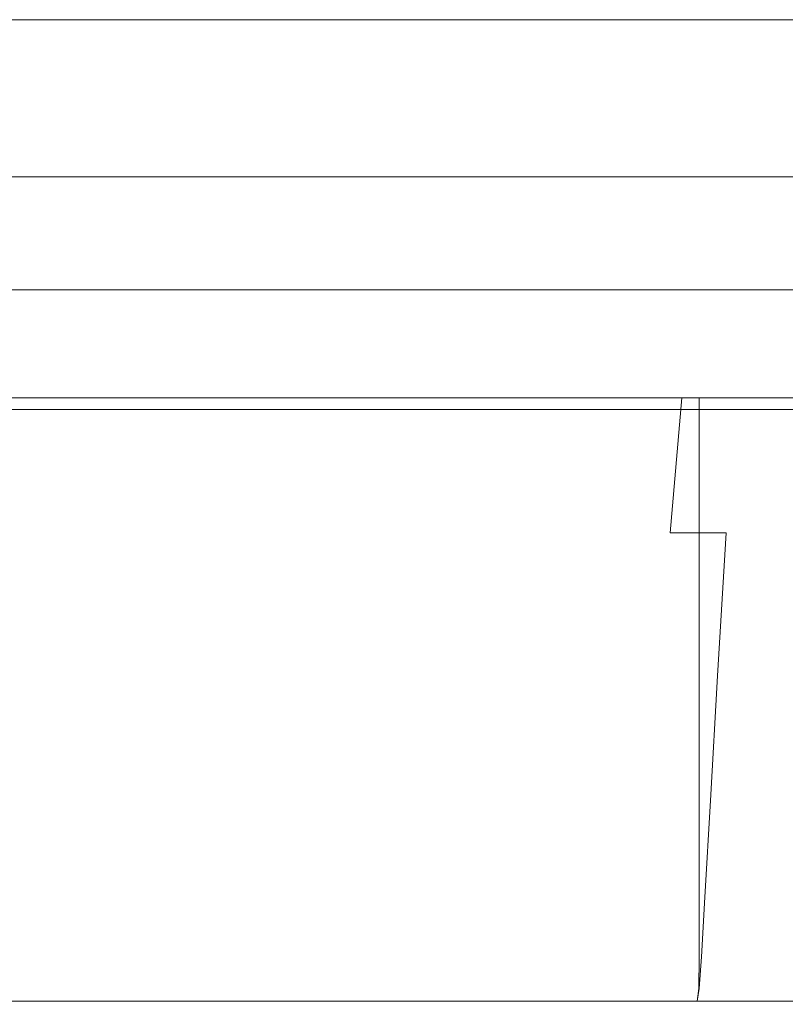
# Model space of a CAD drawing. Extents: x -55 to 55, y -76 to 0.
# Drawn here: x -8 to 18, y -33 to 0 of the extents above; entities that cross this region are included whole.
import ezdxf

# ---------------------------------------------------------------- set-up
doc = ezdxf.new("R2010")
doc.units = 0
doc.header["$LTSCALE"] = 500
doc.header["$MEASUREMENT"] = 0
doc.layers.add('CHROM_1', color=7, linetype='Continuous')
doc.layers.add('CHROM_2', color=7, linetype='Continuous')

msp = doc.modelspace()

# ---------------------------------------------------------------- linework, layer by layer
at = {"layer": 'CHROM_1', "lineweight": 0}
for points, invisible_edges in [([(0.143, -0.015, 0.071), (-54.857, -0.015, 0.071), (-54.387, -0.015, 7.25), (0.143, -0.015, 0.071)], 15), ([(0.143, -0.015, 0.071), (-54.387, -0.015, -7.108), (-54.857, -0.015, 0.071), (0.143, -0.015, 0.071)], 15), ([(0.143, -0.015, 0.071), (-52.983, -0.015, -14.164), (-54.387, -0.015, -7.108), (0.143, -0.015, 0.071)], 15), ([(0.143, -0.015, 0.071), (-54.387, -0.015, 7.25), (-52.983, -0.015, 14.306), (0.143, -0.015, 0.071)], 15), ([(0.143, -0.015, 0.071), (-50.67, -0.015, -20.976), (-52.983, -0.015, -14.164), (0.143, -0.015, 0.071)], 15), ([(0.143, -0.015, 0.071), (-52.983, -0.015, 14.306), (-50.67, -0.015, 21.119), (0.143, -0.015, 0.071)], 15), ([(0.143, -0.015, 0.071), (-47.488, -0.015, -27.429), (-50.67, -0.015, -20.976), (0.143, -0.015, 0.071)], 15), ([(0.143, -0.015, 0.071), (-50.67, -0.015, 21.119), (-47.488, -0.015, 27.571), (0.143, -0.015, 0.071)], 15), ([(0.143, -0.015, 0.071), (-43.491, -0.015, -33.411), (-47.488, -0.015, -27.429), (0.143, -0.015, 0.071)], 15), ([(0.143, -0.015, 0.071), (-47.488, -0.015, 27.571), (-43.491, -0.015, 33.553), (0.143, -0.015, 0.071)], 15), ([(0.143, -0.015, 0.071), (-38.748, -0.015, -38.82), (-43.491, -0.015, -33.411), (0.143, -0.015, 0.071)], 15), ([(0.143, -0.015, 0.071), (-43.491, -0.015, 33.553), (-38.748, -0.015, 38.962), (0.143, -0.015, 0.071)], 15), ([(0.143, -0.015, 0.071), (-33.339, -0.015, -43.563), (-38.748, -0.015, -38.82), (0.143, -0.015, 0.071)], 15), ([(0.143, -0.015, 0.071), (-38.748, -0.015, 38.962), (-33.339, -0.015, 43.706), (0.143, -0.015, 0.071)], 15), ([(0.143, -0.015, 0.071), (-33.339, -0.015, 43.706), (-27.357, -0.015, 47.703), (0.143, -0.015, 0.071)], 15), ([(0.143, -0.015, 0.071), (-27.357, -0.015, -47.56), (-33.339, -0.015, -43.563), (0.143, -0.015, 0.071)], 15), ([(0.143, -0.015, 0.071), (-27.357, -0.015, 47.703), (-20.905, -0.015, 50.885), (0.143, -0.015, 0.071)], 15), ([(0.143, -0.015, 0.071), (-20.905, -0.015, -50.742), (-27.357, -0.015, -47.56), (0.143, -0.015, 0.071)], 15), ([(0.143, -0.015, 0.071), (-20.905, -0.015, 50.885), (-14.092, -0.015, 53.197), (0.143, -0.015, 0.071)], 15), ([(0.143, -0.015, 0.071), (-14.092, -0.015, -53.055), (-20.905, -0.015, -50.742), (0.143, -0.015, 0.071)], 15), ([(-7.036, -5.35, -54.458), (-14.092, -5.35, -53.055), (-14.092, -0.015, -53.055), (-7.036, -0.015, -54.458)], 10), ([(-14.092, -5.35, 53.197), (-7.036, -5.35, 54.601), (-7.036, -0.015, 54.601), (-14.092, -0.015, 53.197)], 10), ([(0.143, -0.015, 0.071), (-14.092, -0.015, 53.197), (-7.036, -0.015, 54.601), (0.143, -0.015, 0.071)], 15), ([(0.143, -0.015, 0.071), (-7.036, -0.015, -54.458), (-14.092, -0.015, -53.055), (0.143, -0.015, 0.071)], 15), ([(0.143, -0.015, 55.071), (-7.036, -0.015, 54.601), (-7.036, -5.35, 54.601), (0.143, -5.35, 55.071)], 10), ([(0.143, -5.35, -54.929), (-7.036, -5.35, -54.458), (-7.036, -0.015, -54.458), (0.143, -0.015, -54.929)], 10), ([(0.143, -0.015, 0.071), (-7.036, -0.015, 54.601), (0.143, -0.015, 55.071), (0.143, -0.015, 0.071)], 15), ([(0.143, -0.015, 0.071), (0.143, -0.015, -54.929), (-7.036, -0.015, -54.458), (0.143, -0.015, 0.071)], 15), ([(7.322, -0.015, 54.601), (0.143, -0.015, 55.071), (0.143, -5.35, 55.071), (7.322, -5.35, 54.601)], 10), ([(7.322, -5.35, -54.458), (0.143, -5.35, -54.929), (0.143, -0.015, -54.929), (7.322, -0.015, -54.458)], 10), ([(0.143, -0.015, 0.071), (50.956, -0.015, 21.119), (53.269, -0.015, 14.306), (0.143, -0.015, 0.071)], 15), ([(0.143, -0.015, 0.071), (14.378, -0.015, -53.055), (7.322, -0.015, -54.458), (0.143, -0.015, 0.071)], 15), ([(0.143, -0.015, 0.071), (47.774, -0.015, 27.571), (50.956, -0.015, 21.119), (0.143, -0.015, 0.071)], 15), ([(0.143, -0.015, 0.071), (21.191, -0.015, -50.742), (14.378, -0.015, -53.055), (0.143, -0.015, 0.071)], 15), ([(0.143, -0.015, 0.071), (43.777, -0.015, 33.553), (47.774, -0.015, 27.571), (0.143, -0.015, 0.071)], 15), ([(0.143, -0.015, 0.071), (27.643, -0.015, -47.56), (21.191, -0.015, -50.742), (0.143, -0.015, 0.071)], 15), ([(0.143, -0.015, 0.071), (39.034, -0.015, 38.962), (43.777, -0.015, 33.553), (0.143, -0.015, 0.071)], 15), ([(0.143, -0.015, 0.071), (33.625, -0.015, -43.563), (27.643, -0.015, -47.56), (0.143, -0.015, 0.071)], 15), ([(0.143, -0.015, 0.071), (33.625, -0.015, 43.706), (39.034, -0.015, 38.962), (0.143, -0.015, 0.071)], 15), ([(0.143, -0.015, 0.071), (39.034, -0.015, -38.82), (33.625, -0.015, -43.563), (0.143, -0.015, 0.071)], 15), ([(0.143, -0.015, 0.071), (27.643, -0.015, 47.703), (33.625, -0.015, 43.706), (0.143, -0.015, 0.071)], 15), ([(0.143, -0.015, 0.071), (43.777, -0.015, -33.411), (39.034, -0.015, -38.82), (0.143, -0.015, 0.071)], 15), ([(0.143, -0.015, 0.071), (21.19, -0.015, 50.885), (27.643, -0.015, 47.703), (0.143, -0.015, 0.071)], 15), ([(0.143, -0.015, 0.071), (47.774, -0.015, -27.429), (43.777, -0.015, -33.411), (0.143, -0.015, 0.071)], 15), ([(0.143, -0.015, 0.071), (14.378, -0.015, 53.197), (21.19, -0.015, 50.885), (0.143, -0.015, 0.071)], 15), ([(0.143, -0.015, 0.071), (50.956, -0.015, -20.976), (47.774, -0.015, -27.429), (0.143, -0.015, 0.071)], 15), ([(0.143, -0.015, 0.071), (7.322, -0.015, 54.601), (14.378, -0.015, 53.197), (0.143, -0.015, 0.071)], 15), ([(0.143, -0.015, 0.071), (53.269, -0.015, -14.164), (50.956, -0.015, -20.976), (0.143, -0.015, 0.071)], 15), ([(0.143, -0.015, 0.071), (0.143, -0.015, 55.071), (7.322, -0.015, 54.601), (0.143, -0.015, 0.071)], 15), ([(0.143, -0.015, 0.071), (54.672, -0.015, -7.108), (53.269, -0.015, -14.164), (0.143, -0.015, 0.071)], 15), ([(0.143, -0.015, 0.071), (55.143, -0.015, 0.071), (54.672, -0.015, -7.108), (0.143, -0.015, 0.071)], 15), ([(0.143, -0.015, 0.071), (54.672, -0.015, 7.25), (55.143, -0.015, 0.071), (0.143, -0.015, 0.071)], 15), ([(0.143, -0.015, 0.071), (53.269, -0.015, 14.306), (54.672, -0.015, 7.25), (0.143, -0.015, 0.071)], 15), ([(0.143, -0.015, 0.071), (7.322, -0.015, -54.458), (0.143, -0.015, -54.929), (0.143, -0.015, 0.071)], 15), ([(7.322, -5.35, 54.601), (14.378, -5.35, 53.197), (14.378, -0.015, 53.197), (7.322, -0.015, 54.601)], 10), ([(14.378, -5.35, -53.055), (7.322, -5.35, -54.458), (7.322, -0.015, -54.458), (14.378, -0.015, -53.055)], 10), ([(21.191, -5.35, -50.742), (14.378, -5.35, -53.055), (14.378, -0.015, -53.055), (21.191, -0.015, -50.742)], 10), ([(14.378, -5.35, 53.197), (21.19, -5.35, 50.885), (21.19, -0.015, 50.885), (14.378, -0.015, 53.197)], 10), ([(-13.805, -6.233, 52.127), (-6.891, -6.233, 53.502), (-7.036, -5.35, 54.601), (-14.092, -5.35, 53.197)], 15), ([(-6.891, -6.233, -53.359), (-13.805, -6.233, -51.984), (-14.092, -5.35, -53.055), (-7.036, -5.35, -54.458)], 15), ([(-6.891, -6.233, 53.502), (0.143, -6.233, 53.963), (0.143, -5.35, 55.071), (-7.036, -5.35, 54.601)], 15), ([(0.143, -6.233, -53.82), (-6.891, -6.233, -53.359), (-7.036, -5.35, -54.458), (0.143, -5.35, -54.929)], 15), ([(7.177, -6.233, -53.359), (0.143, -6.233, -53.82), (0.143, -5.35, -54.929), (7.322, -5.35, -54.458)], 15), ([(0.143, -6.233, 53.963), (7.177, -6.233, 53.502), (7.322, -5.35, 54.601), (0.143, -5.35, 55.071)], 15), ([(14.091, -6.233, -51.984), (7.177, -6.233, -53.359), (7.322, -5.35, -54.458), (14.378, -5.35, -53.055)], 15), ([(7.177, -6.233, 53.502), (14.091, -6.233, 52.127), (14.378, -5.35, 53.197), (7.322, -5.35, 54.601)], 15), ([(20.766, -6.233, -49.718), (14.091, -6.233, -51.984), (14.378, -5.35, -53.055), (21.191, -5.35, -50.742)], 15), ([(14.091, -6.233, 52.127), (20.766, -6.233, 49.861), (21.19, -5.35, 50.885), (14.378, -5.35, 53.197)], 15), ([(-20.481, -6.233, -49.718), (-13.805, -6.233, -51.984), (-6.996, -9.18, -26.57), (-10.412, -9.18, -25.411)], 11), ([(-13.805, -6.233, 52.127), (-20.481, -6.233, 49.861), (-10.412, -9.18, 25.553), (-6.996, -9.18, 26.713)], 11), ([(-13.805, -6.233, -51.984), (-6.891, -6.233, -53.359), (-3.457, -9.18, -27.274), (-6.996, -9.18, -26.57)], 11), ([(-6.891, -6.233, 53.502), (-13.805, -6.233, 52.127), (-6.996, -9.18, 26.713), (-3.457, -9.18, 27.417)], 11), ([(-6.891, -6.233, -53.359), (0.143, -6.233, -53.82), (0.143, -9.18, -27.51), (-3.457, -9.18, -27.274)], 11), ([(0.143, -6.233, 53.963), (-6.891, -6.233, 53.502), (-3.457, -9.18, 27.417), (0.143, -9.18, 27.653)], 11), ([(0.143, -6.233, -53.82), (7.177, -6.233, -53.359), (3.743, -9.18, -27.274), (0.143, -9.18, -27.51)], 11), ([(7.177, -6.233, 53.502), (0.143, -6.233, 53.963), (0.143, -9.18, 27.653), (3.743, -9.18, 27.417)], 11), ([(14.091, -6.233, 52.127), (7.177, -6.233, 53.502), (3.743, -9.18, 27.417), (7.282, -9.18, 26.713)], 11), ([(7.177, -6.233, -53.359), (14.091, -6.233, -51.984), (7.282, -9.18, -26.57), (3.743, -9.18, -27.274)], 11), ([(20.766, -6.233, 49.861), (14.091, -6.233, 52.127), (7.282, -9.18, 26.713), (10.698, -9.18, 25.553)], 11), ([(14.091, -6.233, -51.984), (20.766, -6.233, -49.718), (10.698, -9.18, -25.411), (7.282, -9.18, -26.57)], 11), ([(27.089, -6.233, 46.743), (20.766, -6.233, 49.861), (10.698, -9.18, 25.553), (13.934, -9.18, 23.958)], 11), ([(20.766, -6.233, -49.718), (27.089, -6.233, -46.6), (13.934, -9.18, -23.815), (10.698, -9.18, -25.411)], 11), ([(32.95, -6.233, 42.827), (27.089, -6.233, 46.743), (13.934, -9.18, 23.958), (16.934, -9.18, 21.953)], 11), ([(27.089, -6.233, -46.6), (32.95, -6.233, -42.684), (16.934, -9.18, -21.811), (13.934, -9.18, -23.815)], 11), ([(38.25, -6.233, 38.179), (32.95, -6.233, 42.827), (16.934, -9.18, 21.953), (19.646, -9.18, 19.575)], 11), ([(32.95, -6.233, -42.684), (38.25, -6.233, -38.036), (19.646, -9.18, -19.432), (16.934, -9.18, -21.811)], 11), ([(-6.576, -17.427, -21.236), (-9.597, -17.427, -20.313), (-9.99, -12.844, -20.313), (-6.871, -12.844, -21.236)], 11), ([(-5.692, -17.427, 21.252), (-5.692, -12.844, 21.252), (-8.418, -12.844, 20.329), (-8.418, -17.427, 20.329)], 13), ([(-6.576, -17.427, -21.236), (-6.871, -12.844, -21.236), (-3.499, -12.844, -21.8), (-3.342, -17.427, -21.8)], 13), ([(-5.692, -17.427, 21.252), (-2.87, -17.427, 21.816), (-2.87, -12.844, 21.816), (-5.692, -12.844, 21.252)], 11), ([(-3.342, -17.427, -21.8), (-3.499, -12.844, -21.8), (0, -12.844, -21.992), (0, -17.427, -21.992)], 13), ([(-2.87, -17.427, 21.816), (0, -17.427, 22.008), (0, -12.844, 22.008), (-2.87, -12.844, 21.816)], 11), ([(3.341, -17.427, -21.8), (0, -17.427, -21.992), (0, -12.844, -21.992), (3.499, -12.844, -21.8)], 11), ([(2.87, -17.427, 21.816), (2.87, -12.844, 21.816), (0, -12.844, 22.008), (0, -17.427, 22.008)], 13), ([(5.692, -17.427, 21.252), (5.692, -12.844, 21.252), (2.87, -12.844, 21.816), (2.87, -17.427, 21.816)], 13), ([(6.576, -17.427, -21.236), (3.341, -17.427, -21.8), (3.499, -12.844, -21.8), (6.871, -12.844, -21.236)], 11), ([(5.692, -17.427, 21.252), (8.418, -17.427, 20.329), (8.418, -12.844, 20.329), (5.692, -12.844, 21.252)], 11), ([(6.576, -17.427, -21.236), (6.871, -12.844, -21.236), (9.99, -12.844, -20.313), (9.597, -17.427, -20.313)], 13), ([(8.418, -17.427, 20.329), (11, -17.427, 19.061), (11, -12.844, 19.061), (8.418, -12.844, 20.329)], 11), ([(9.597, -17.427, -20.313), (9.99, -12.844, -20.313), (12.729, -12.844, -19.045), (12.296, -17.427, -19.045)], 13), ([(13.389, -17.427, 17.459), (13.389, -12.844, 17.459), (11, -12.844, 19.061), (11, -17.427, 19.061)], 13), ([(14.568, -17.427, -17.443), (12.296, -17.427, -19.045), (12.729, -12.844, -19.045), (14.961, -12.844, -17.443)], 11), ([(15.551, -17.427, 15.56), (15.551, -12.844, 15.56), (13.389, -12.844, 17.459), (13.389, -17.427, 17.459)], 13), ([(16.465, -17.427, -15.544), (14.568, -17.427, -17.443), (14.961, -12.844, -17.443), (16.769, -12.844, -15.544)], 9), ([(15.551, -17.427, 15.56), (17.451, -17.427, 13.398), (17.451, -12.844, 13.398), (15.551, -12.844, 15.56)], 3), ([(16.465, -17.427, -15.544), (16.769, -12.844, -15.544), (18.237, -12.844, -13.382), (18.04, -17.427, -13.382)], 13), ([(17.451, -17.427, 13.398), (19.052, -17.427, 11.008), (19.052, -12.844, 11.008), (17.451, -12.844, 13.398)], 11), ([(18.04, -17.427, -13.382), (18.237, -12.844, -13.382), (19.445, -12.844, -10.992), (19.347, -17.427, -10.992)], 13), ([(0.143, -13.246, 0.071), (-21.735, -13.246, 2.952), (-21.924, -13.246, 0.071), (0.143, -13.246, 0.071)], 13), ([(0.143, -13.246, 0.071), (-21.924, -13.246, 0.071), (-21.735, -13.246, -2.809), (0.143, -13.246, 0.071)], 13), ([(0.143, -13.246, 0.071), (-21.172, -13.246, 5.783), (-21.735, -13.246, 2.952), (0.143, -13.246, 0.071)], 13), ([(0.143, -13.246, 0.071), (-21.735, -13.246, -2.809), (-21.172, -13.246, -5.64), (0.143, -13.246, 0.071)], 13), ([(0.143, -13.246, 0.071), (-20.244, -13.246, 8.516), (-21.172, -13.246, 5.783), (0.143, -13.246, 0.071)], 13), ([(0.143, -13.246, 0.071), (-21.172, -13.246, -5.64), (-20.244, -13.246, -8.373), (0.143, -13.246, 0.071)], 13), ([(0.143, -13.246, 0.071), (-18.967, -13.246, 11.105), (-20.244, -13.246, 8.516), (0.143, -13.246, 0.071)], 13), ([(0.143, -13.246, 0.071), (-20.244, -13.246, -8.373), (-18.967, -13.246, -10.962), (0.143, -13.246, 0.071)], 13), ([(0.143, -13.246, 0.071), (-17.364, -13.246, 13.505), (-18.967, -13.246, 11.105), (0.143, -13.246, 0.071)], 13), ([(0.143, -13.246, 0.071), (-18.967, -13.246, -10.962), (-17.364, -13.246, -13.362), (0.143, -13.246, 0.071)], 13), ([(0.143, -13.246, 0.071), (-15.46, -13.246, 15.675), (-17.364, -13.246, 13.505), (0.143, -13.246, 0.071)], 13), ([(0.143, -13.246, 0.071), (-17.364, -13.246, -13.362), (-15.46, -13.246, -15.532), (0.143, -13.246, 0.071)], 13), ([(0.143, -13.246, 0.071), (-15.46, -13.246, -15.532), (-13.29, -13.246, -17.435), (0.143, -13.246, 0.071)], 13), ([(0.143, -13.246, 0.071), (-13.29, -13.246, 17.578), (-15.46, -13.246, 15.675), (0.143, -13.246, 0.071)], 13), ([(0.143, -13.246, 0.071), (-10.89, -13.246, 19.181), (-13.29, -13.246, 17.578), (0.143, -13.246, 0.071)], 13), ([(0.143, -13.246, 0.071), (-13.29, -13.246, -17.435), (-10.89, -13.246, -19.039), (0.143, -13.246, 0.071)], 13), ([(0.143, -13.246, 0.071), (-10.89, -13.246, -19.039), (-8.302, -13.246, -20.315), (0.143, -13.246, 0.071)], 13), ([(0.143, -13.246, 0.071), (-8.302, -13.246, 20.458), (-10.89, -13.246, 19.181), (0.143, -13.246, 0.071)], 13), ([(0.143, -13.246, 0.071), (-8.302, -13.246, -20.315), (-5.568, -13.246, -21.243), (0.143, -13.246, 0.071)], 13), ([(0.143, -13.246, 0.071), (-5.568, -13.246, 21.386), (-8.302, -13.246, 20.458), (0.143, -13.246, 0.071)], 13), ([(0.143, -13.246, 0.071), (-5.568, -13.246, -21.243), (-2.737, -13.246, -21.806), (0.143, -13.246, 0.071)], 13), ([(0.143, -13.246, 0.071), (-2.737, -13.246, 21.949), (-5.568, -13.246, 21.386), (0.143, -13.246, 0.071)], 13), ([(0.143, -13.246, 0.071), (-2.737, -13.246, -21.806), (0.143, -13.246, -21.995), (0.143, -13.246, 0.071)], 13), ([(0.143, -13.246, 0.071), (0.143, -13.246, 22.138), (-2.737, -13.246, 21.949), (0.143, -13.246, 0.071)], 13), ([(0.143, -13.246, 0.071), (11.176, -13.246, 19.182), (8.587, -13.246, 20.458), (0.143, -13.246, 0.071)], 13), ([(0.143, -13.246, 0.071), (17.649, -13.246, -13.362), (19.253, -13.246, -10.962), (0.143, -13.246, 0.071)], 13), ([(0.143, -13.246, 0.071), (8.587, -13.246, 20.458), (5.854, -13.246, 21.386), (0.143, -13.246, 0.071)], 13), ([(0.143, -13.246, 0.071), (19.253, -13.246, -10.962), (20.53, -13.246, -8.373), (0.143, -13.246, 0.071)], 13), ([(0.143, -13.246, 0.071), (5.854, -13.246, 21.386), (3.023, -13.246, 21.949), (0.143, -13.246, 0.071)], 13), ([(0.143, -13.246, 0.071), (20.53, -13.246, -8.373), (21.458, -13.246, -5.64), (0.143, -13.246, 0.071)], 13), ([(0.143, -13.246, 0.071), (21.458, -13.246, -5.64), (22.021, -13.246, -2.809), (0.143, -13.246, 0.071)], 13), ([(0.143, -13.246, 0.071), (22.021, -13.246, -2.809), (22.209, -13.246, 0.071), (0.143, -13.246, 0.071)], 13), ([(0.143, -13.246, 0.071), (22.209, -13.246, 0.071), (22.021, -13.246, 2.952), (0.143, -13.246, 0.071)], 13), ([(0.143, -13.246, 0.071), (22.021, -13.246, 2.952), (21.458, -13.246, 5.783), (0.143, -13.246, 0.071)], 13), ([(0.143, -13.246, 0.071), (0.143, -13.246, -21.995), (3.023, -13.246, -21.806), (0.143, -13.246, 0.071)], 13), ([(0.143, -13.246, 0.071), (21.458, -13.246, 5.783), (20.53, -13.246, 8.516), (0.143, -13.246, 0.071)], 13), ([(0.143, -13.246, 0.071), (3.023, -13.246, -21.806), (5.854, -13.246, -21.243), (0.143, -13.246, 0.071)], 13), ([(0.143, -13.246, 0.071), (20.53, -13.246, 8.516), (19.253, -13.246, 11.105), (0.143, -13.246, 0.071)], 13), ([(0.143, -13.246, 0.071), (5.854, -13.246, -21.243), (8.587, -13.246, -20.315), (0.143, -13.246, 0.071)], 13), ([(0.143, -13.246, 0.071), (19.253, -13.246, 11.105), (17.649, -13.246, 13.505), (0.143, -13.246, 0.071)], 13), ([(0.143, -13.246, 0.071), (8.587, -13.246, -20.315), (11.176, -13.246, -19.039), (0.143, -13.246, 0.071)], 13), ([(0.143, -13.246, 0.071), (17.649, -13.246, 13.505), (15.746, -13.246, 15.675), (0.143, -13.246, 0.071)], 13), ([(0.143, -13.246, 0.071), (11.176, -13.246, -19.039), (13.576, -13.246, -17.435), (0.143, -13.246, 0.071)], 13), ([(0.143, -13.246, 0.071), (15.746, -13.246, 15.675), (13.576, -13.246, 17.578), (0.143, -13.246, 0.071)], 13), ([(0.143, -13.246, 0.071), (3.023, -13.246, 21.949), (0.143, -13.246, 22.138), (0.143, -13.246, 0.071)], 13), ([(0.143, -13.246, 0.071), (13.576, -13.246, -17.435), (15.746, -13.246, -15.532), (0.143, -13.246, 0.071)], 13), ([(0.143, -13.246, 0.071), (13.576, -13.246, 17.578), (11.176, -13.246, 19.182), (0.143, -13.246, 0.071)], 13), ([(0.143, -13.246, 0.071), (15.746, -13.246, -15.532), (17.649, -13.246, -13.362), (0.143, -13.246, 0.071)], 13), ([(-6.3, -22.285, -21.236), (-9.229, -22.285, -20.313), (-9.597, -17.427, -20.313), (-6.576, -17.427, -21.236)], 15), ([(-5.692, -22.285, 21.252), (-5.692, -17.427, 21.252), (-8.418, -17.427, 20.329), (-8.418, -22.285, 20.329)], 15), ([(-6.3, -22.285, -21.236), (-6.576, -17.427, -21.236), (-3.342, -17.427, -21.8), (-3.195, -22.285, -21.8)], 15), ([(-5.692, -22.285, 21.252), (-2.87, -22.285, 21.816), (-2.87, -17.427, 21.816), (-5.692, -17.427, 21.252)], 15), ([(-3.195, -22.285, -21.8), (-3.342, -17.427, -21.8), (0, -17.427, -21.992), (0, -22.285, -21.992)], 15), ([(-2.87, -22.285, 21.816), (0, -22.285, 22.008), (0, -17.427, 22.008), (-2.87, -17.427, 21.816)], 15), ([(3.194, -22.285, -21.8), (0, -22.285, -21.992), (0, -17.427, -21.992), (3.341, -17.427, -21.8)], 15), ([(2.87, -22.285, 21.816), (2.87, -17.427, 21.816), (0, -17.427, 22.008), (0, -22.285, 22.008)], 15), ([(5.692, -22.285, 21.252), (5.692, -17.427, 21.252), (2.87, -17.427, 21.816), (2.87, -22.285, 21.816)], 15), ([(6.3, -22.285, -21.236), (3.194, -22.285, -21.8), (3.341, -17.427, -21.8), (6.576, -17.427, -21.236)], 15), ([(5.692, -22.285, 21.252), (8.418, -22.285, 20.329), (8.418, -17.427, 20.329), (5.692, -17.427, 21.252)], 15), ([(6.3, -22.285, -21.236), (6.576, -17.427, -21.236), (9.597, -17.427, -20.313), (9.228, -22.285, -20.313)], 15), ([(8.418, -22.285, 20.329), (11, -22.285, 19.061), (11, -17.427, 19.061), (8.418, -17.427, 20.329)], 15), ([(9.228, -22.285, -20.313), (9.597, -17.427, -20.313), (12.296, -17.427, -19.045), (11.891, -22.285, -19.045)], 15), ([(13.389, -22.285, 17.459), (13.389, -17.427, 17.459), (11, -17.427, 19.061), (11, -22.285, 19.061)], 15), ([(14.2, -22.285, -17.443), (11.891, -22.285, -19.045), (12.296, -17.427, -19.045), (14.568, -17.427, -17.443)], 15), ([(15.551, -22.285, 15.56), (15.551, -17.427, 15.56), (13.389, -17.427, 17.459), (13.389, -22.285, 17.459)], 15), ([(16.179, -22.285, -15.544), (14.2, -22.285, -17.443), (14.568, -17.427, -17.443), (16.465, -17.427, -15.544)], 3), ([(15.551, -22.285, 15.56), (17.451, -22.285, 13.398), (17.451, -17.427, 13.398), (15.551, -17.427, 15.56)], 7), ([(16.179, -22.285, -15.544), (16.465, -17.427, -15.544), (18.04, -17.427, -13.382), (17.856, -22.285, -13.382)], 15), ([(17.451, -22.285, 13.398), (19.052, -22.285, 11.008), (19.052, -17.427, 11.008), (17.451, -17.427, 13.398)], 15), ([(17.856, -22.285, -13.382), (18.04, -17.427, -13.382), (19.347, -17.427, -10.992), (19.255, -22.285, -10.992)], 15), ([(-6.3, -22.285, -21.236), (-6.061, -26.513, -21.236), (-8.91, -26.513, -20.313), (-9.229, -22.285, -20.313)], 15), ([(-5.692, -22.285, 21.252), (-8.418, -22.285, 20.329), (-8.418, -26.513, 20.329), (-5.692, -26.513, 21.252)], 15), ([(-6.3, -22.285, -21.236), (-3.195, -22.285, -21.8), (-3.067, -26.513, -21.8), (-6.061, -26.513, -21.236)], 15), ([(-5.692, -22.285, 21.252), (-5.692, -26.513, 21.252), (-2.87, -26.513, 21.816), (-2.87, -22.285, 21.816)], 15), ([(-3.195, -22.285, -21.8), (0, -22.285, -21.992), (0, -26.513, -21.992), (-3.067, -26.513, -21.8)], 15), ([(-2.87, -22.285, 21.816), (-2.87, -26.513, 21.816), (0, -26.513, 22.008), (0, -22.285, 22.008)], 15), ([(3.194, -22.285, -21.8), (3.066, -26.513, -21.8), (0, -26.513, -21.992), (0, -22.285, -21.992)], 15), ([(2.87, -22.285, 21.816), (0, -22.285, 22.008), (0, -26.513, 22.008), (2.87, -26.513, 21.816)], 15), ([(5.692, -22.285, 21.252), (2.87, -22.285, 21.816), (2.87, -26.513, 21.816), (5.692, -26.513, 21.252)], 15), ([(6.3, -22.285, -21.236), (6.06, -26.513, -21.236), (3.066, -26.513, -21.8), (3.194, -22.285, -21.8)], 15), ([(5.692, -22.285, 21.252), (5.692, -26.513, 21.252), (8.418, -26.513, 20.329), (8.418, -22.285, 20.329)], 15), ([(6.3, -22.285, -21.236), (9.228, -22.285, -20.313), (8.909, -26.513, -20.313), (6.06, -26.513, -21.236)], 15), ([(8.418, -22.285, 20.329), (8.418, -26.513, 20.329), (11, -26.513, 19.061), (11, -22.285, 19.061)], 15), ([(9.228, -22.285, -20.313), (11.891, -22.285, -19.045), (11.54, -26.513, -19.045), (8.909, -26.513, -20.313)], 15), ([(13.389, -22.285, 17.459), (11, -22.285, 19.061), (11, -26.513, 19.061), (13.389, -26.513, 17.459)], 15), ([(14.2, -22.285, -17.443), (13.88, -26.513, -17.443), (11.54, -26.513, -19.045), (11.891, -22.285, -19.045)], 15), ([(15.551, -22.285, 15.56), (13.389, -22.285, 17.459), (13.389, -26.513, 17.459), (15.551, -26.513, 15.56)], 7), ([(16.179, -22.285, -15.544), (15.932, -26.513, -15.544), (13.88, -26.513, -17.443), (14.2, -22.285, -17.443)], 15), ([(15.551, -22.285, 15.56), (15.551, -26.513, 15.56), (17.451, -26.513, 13.398), (17.451, -22.285, 13.398)], 15), ([(16.179, -22.285, -15.544), (17.856, -22.285, -13.382), (17.696, -26.513, -13.382), (15.932, -26.513, -15.544)], 7), ([(17.451, -22.285, 13.398), (17.451, -26.513, 13.398), (19.052, -26.513, 11.008), (19.052, -22.285, 11.008)], 15), ([(17.856, -22.285, -13.382), (19.255, -22.285, -10.992), (19.175, -26.513, -10.992), (17.696, -26.513, -13.382)], 15), ([(-6.061, -26.513, -21.236), (-5.877, -29.797, -21.236), (-8.664, -29.797, -20.313), (-8.91, -26.513, -20.313)], 15), ([(-5.692, -26.513, 21.252), (-8.418, -26.513, 20.329), (-8.418, -29.797, 20.329), (-5.692, -29.797, 21.252)], 15), ([(-6.061, -26.513, -21.236), (-3.067, -26.513, -21.8), (-2.969, -29.797, -21.8), (-5.877, -29.797, -21.236)], 15), ([(-5.692, -26.513, 21.252), (-5.692, -29.797, 21.252), (-2.87, -29.797, 21.816), (-2.87, -26.513, 21.816)], 15), ([(-3.067, -26.513, -21.8), (0, -26.513, -21.992), (0, -29.797, -21.992), (-2.969, -29.797, -21.8)], 15), ([(-2.87, -26.513, 21.816), (-2.87, -29.797, 21.816), (0, -29.797, 22.008), (0, -26.513, 22.008)], 15), ([(3.066, -26.513, -21.8), (2.968, -29.797, -21.8), (0, -29.797, -21.992), (0, -26.513, -21.992)], 15), ([(2.87, -26.513, 21.816), (0, -26.513, 22.008), (0, -29.797, 22.008), (2.87, -29.797, 21.816)], 15), ([(5.692, -26.513, 21.252), (2.87, -26.513, 21.816), (2.87, -29.797, 21.816), (5.692, -29.797, 21.252)], 15), ([(6.06, -26.513, -21.236), (5.876, -29.797, -21.236), (2.968, -29.797, -21.8), (3.066, -26.513, -21.8)], 15), ([(5.692, -26.513, 21.252), (5.692, -29.797, 21.252), (8.418, -29.797, 20.329), (8.418, -26.513, 20.329)], 15), ([(6.06, -26.513, -21.236), (8.909, -26.513, -20.313), (8.664, -29.797, -20.313), (5.876, -29.797, -21.236)], 15), ([(8.418, -26.513, 20.329), (8.418, -29.797, 20.329), (11, -29.797, 19.061), (11, -26.513, 19.061)], 15), ([(8.909, -26.513, -20.313), (11.54, -26.513, -19.045), (11.27, -29.797, -19.045), (8.664, -29.797, -20.313)], 15), ([(13.389, -26.513, 17.459), (11, -26.513, 19.061), (11, -29.797, 19.061), (13.389, -29.797, 17.459)], 15), ([(13.88, -26.513, -17.443), (13.635, -29.797, -17.443), (11.27, -29.797, -19.045), (11.54, -26.513, -19.045)], 15), ([(15.551, -26.513, 15.56), (13.389, -26.513, 17.459), (13.389, -29.797, 17.459), (15.551, -29.797, 15.56)], 7), ([(15.932, -26.513, -15.544), (15.742, -29.797, -15.544), (13.635, -29.797, -17.443), (13.88, -26.513, -17.443)], 15), ([(15.551, -26.513, 15.56), (15.551, -29.797, 15.56), (17.451, -29.797, 13.398), (17.451, -26.513, 13.398)], 15), ([(15.932, -26.513, -15.544), (17.696, -26.513, -13.382), (17.574, -29.797, -13.382), (15.742, -29.797, -15.544)], 7), ([(17.451, -26.513, 13.398), (17.451, -29.797, 13.398), (19.052, -29.797, 11.008), (19.052, -26.513, 11.008)], 15), ([(17.696, -26.513, -13.382), (19.175, -26.513, -10.992), (19.114, -29.797, -10.992), (17.574, -29.797, -13.382)], 15), ([(-5.766, -31.823, -21.236), (-8.517, -31.823, -20.313), (-8.664, -29.797, -20.313), (-5.877, -29.797, -21.236)], 15), ([(-5.692, -31.823, 21.252), (-5.692, -29.797, 21.252), (-8.418, -29.797, 20.329), (-8.418, -31.823, 20.329)], 15), ([(-5.766, -31.823, -21.236), (-5.877, -29.797, -21.236), (-2.969, -29.797, -21.8), (-2.91, -31.823, -21.8)], 15), ([(-5.692, -31.823, 21.252), (-2.87, -31.823, 21.816), (-2.87, -29.797, 21.816), (-5.692, -29.797, 21.252)], 15), ([(-2.91, -31.823, -21.8), (-2.969, -29.797, -21.8), (0, -29.797, -21.992), (0, -31.823, -21.992)], 15), ([(-2.87, -31.823, 21.816), (0, -31.823, 22.008), (0, -29.797, 22.008), (-2.87, -29.797, 21.816)], 15), ([(2.87, -31.823, 21.816), (2.87, -29.797, 21.816), (0, -29.797, 22.008), (0, -31.823, 22.008)], 15), ([(2.909, -31.823, -21.8), (0, -31.823, -21.992), (0, -29.797, -21.992), (2.968, -29.797, -21.8)], 15), ([(5.692, -31.823, 21.252), (5.692, -29.797, 21.252), (2.87, -29.797, 21.816), (2.87, -31.823, 21.816)], 15), ([(5.766, -31.823, -21.236), (2.909, -31.823, -21.8), (2.968, -29.797, -21.8), (5.876, -29.797, -21.236)], 15), ([(5.692, -31.823, 21.252), (8.418, -31.823, 20.329), (8.418, -29.797, 20.329), (5.692, -29.797, 21.252)], 15), ([(5.766, -31.823, -21.236), (5.876, -29.797, -21.236), (8.664, -29.797, -20.313), (8.516, -31.823, -20.313)], 15), ([(8.418, -31.823, 20.329), (11, -31.823, 19.061), (11, -29.797, 19.061), (8.418, -29.797, 20.329)], 15), ([(8.516, -31.823, -20.313), (8.664, -29.797, -20.313), (11.27, -29.797, -19.045), (11.108, -31.823, -19.045)], 15), ([(13.389, -31.823, 17.459), (13.389, -29.797, 17.459), (11, -29.797, 19.061), (11, -31.823, 19.061)], 15), ([(13.488, -31.823, -17.443), (11.108, -31.823, -19.045), (11.27, -29.797, -19.045), (13.635, -29.797, -17.443)], 15), ([(15.551, -31.823, 15.56), (15.551, -29.797, 15.56), (13.389, -29.797, 17.459), (13.389, -31.823, 17.459)], 15), ([(15.627, -31.823, -15.544), (13.488, -31.823, -17.443), (13.635, -29.797, -17.443), (15.742, -29.797, -15.544)], 7), ([(15.551, -31.823, 15.56), (17.451, -31.823, 13.398), (17.451, -29.797, 13.398), (15.551, -29.797, 15.56)], 7), ([(15.627, -31.823, -15.544), (15.742, -29.797, -15.544), (17.574, -29.797, -13.382), (17.5, -31.823, -13.382)], 15), ([(17.451, -31.823, 13.398), (19.052, -31.823, 11.008), (19.052, -29.797, 11.008), (17.451, -29.797, 13.398)], 15), ([(17.5, -31.823, -13.382), (17.574, -29.797, -13.382), (19.114, -29.797, -10.992), (19.077, -31.823, -10.992)], 15), ([(-5.705, -32.895, -21.214), (-8.434, -32.895, -20.292), (-8.517, -31.823, -20.313), (-5.766, -31.823, -21.236)], 15), ([(-5.687, -32.895, 21.23), (-5.692, -31.823, 21.252), (-8.418, -31.823, 20.329), (-8.41, -32.895, 20.308)], 15), ([(-5.705, -32.895, -21.214), (-5.766, -31.823, -21.236), (-2.91, -31.823, -21.8), (-2.877, -32.895, -21.778)], 15), ([(-5.687, -32.895, 21.23), (-2.867, -32.895, 21.794), (-2.87, -31.823, 21.816), (-5.692, -31.823, 21.252)], 15), ([(-2.877, -32.895, -21.778), (-2.91, -31.823, -21.8), (0, -31.823, -21.992), (0, -32.895, -21.97)], 15), ([(-2.867, -32.895, 21.794), (0, -32.895, 21.986), (0, -31.823, 22.008), (-2.87, -31.823, 21.816)], 15), ([(2.867, -32.895, 21.794), (2.87, -31.823, 21.816), (0, -31.823, 22.008), (0, -32.895, 21.986)], 15), ([(2.877, -32.895, -21.778), (0, -32.895, -21.97), (0, -31.823, -21.992), (2.909, -31.823, -21.8)], 15), ([(5.686, -32.895, 21.23), (5.692, -31.823, 21.252), (2.87, -31.823, 21.816), (2.867, -32.895, 21.794)], 15), ([(5.705, -32.895, -21.214), (2.877, -32.895, -21.778), (2.909, -31.823, -21.8), (5.766, -31.823, -21.236)], 15), ([(5.686, -32.895, 21.23), (8.409, -32.895, 20.308), (8.418, -31.823, 20.329), (5.692, -31.823, 21.252)], 15), ([(5.705, -32.895, -21.214), (5.766, -31.823, -21.236), (8.516, -31.823, -20.313), (8.434, -32.895, -20.292)], 15), ([(8.409, -32.895, 20.308), (10.989, -32.895, 19.041), (11, -31.823, 19.061), (8.418, -31.823, 20.329)], 15), ([(8.434, -32.895, -20.292), (8.516, -31.823, -20.313), (11.108, -31.823, -19.045), (11.016, -32.895, -19.025)], 15), ([(13.376, -32.895, 17.441), (13.389, -31.823, 17.459), (11, -31.823, 19.061), (10.989, -32.895, 19.041)], 15), ([(13.4, -32.895, -17.425), (11.016, -32.895, -19.025), (11.108, -31.823, -19.045), (13.488, -31.823, -17.443)], 15), ([(15.536, -32.895, 15.544), (15.551, -31.823, 15.56), (13.389, -31.823, 17.459), (13.376, -32.895, 17.441)], 15), ([(15.555, -32.895, -15.528), (13.4, -32.895, -17.425), (13.488, -31.823, -17.443), (15.627, -31.823, -15.544)], 7), ([(15.536, -32.895, 15.544), (17.433, -32.895, 13.384), (17.451, -31.823, 13.398), (15.551, -31.823, 15.56)], 7), ([(15.555, -32.895, -15.528), (15.627, -31.823, -15.544), (17.5, -31.823, -13.382), (17.445, -32.895, -13.368)], 15), ([(17.433, -32.895, 13.384), (19.033, -32.895, 10.997), (19.052, -31.823, 11.008), (17.451, -31.823, 13.398)], 15), ([(17.445, -32.895, -13.368), (17.5, -31.823, -13.382), (19.077, -31.823, -10.992), (19.039, -32.895, -10.981)], 15), ([(-5.705, -32.895, -21.214), (-5.669, -33.321, -21.149), (-8.384, -33.321, -20.231), (-8.434, -32.895, -20.292)], 13), ([(-5.687, -32.895, 21.23), (-8.41, -32.895, 20.308), (-8.384, -33.321, 20.247), (-5.669, -33.321, 21.166)], 11), ([(-5.705, -32.895, -21.214), (-2.877, -32.895, -21.778), (-2.859, -33.321, -21.711), (-5.669, -33.321, -21.149)], 11), ([(-5.687, -32.895, 21.23), (-5.669, -33.321, 21.166), (-2.859, -33.321, 21.727), (-2.867, -32.895, 21.794)], 13), ([(-2.877, -32.895, -21.778), (0, -32.895, -21.97), (0, -33.321, -21.903), (-2.859, -33.321, -21.711)], 11), ([(-2.867, -32.895, 21.794), (-2.859, -33.321, 21.727), (0, -33.321, 21.919), (0, -32.895, 21.986)], 13), ([(2.867, -32.895, 21.794), (0, -32.895, 21.986), (0, -33.321, 21.919), (2.858, -33.321, 21.727)], 11), ([(2.877, -32.895, -21.778), (2.858, -33.321, -21.711), (0, -33.321, -21.903), (0, -32.895, -21.97)], 13), ([(5.686, -32.895, 21.23), (2.867, -32.895, 21.794), (2.858, -33.321, 21.727), (5.669, -33.321, 21.165)], 11), ([(5.705, -32.895, -21.214), (5.669, -33.321, -21.149), (2.858, -33.321, -21.711), (2.877, -32.895, -21.778)], 13), ([(5.686, -32.895, 21.23), (5.669, -33.321, 21.165), (8.384, -33.321, 20.247), (8.409, -32.895, 20.308)], 13), ([(5.705, -32.895, -21.214), (8.434, -32.895, -20.292), (8.384, -33.321, -20.231), (5.669, -33.321, -21.149)], 11), ([(8.409, -32.895, 20.308), (8.384, -33.321, 20.247), (10.955, -33.321, 18.983), (10.989, -32.895, 19.041)], 13), ([(8.434, -32.895, -20.292), (11.016, -32.895, -19.025), (10.955, -33.321, -18.967), (8.384, -33.321, -20.231)], 11), ([(13.376, -32.895, 17.441), (10.989, -32.895, 19.041), (10.955, -33.321, 18.983), (13.335, -33.321, 17.388)], 11), ([(13.4, -32.895, -17.425), (13.335, -33.321, -17.372), (10.955, -33.321, -18.967), (11.016, -32.895, -19.025)], 13), ([(15.536, -32.895, 15.544), (13.376, -32.895, 17.441), (13.335, -33.321, 17.388), (15.488, -33.321, 15.496)], 3), ([(15.555, -32.895, -15.528), (15.488, -33.321, -15.48), (13.335, -33.321, -17.372), (13.4, -32.895, -17.425)], 13), ([(15.536, -32.895, 15.544), (15.488, -33.321, 15.496), (17.38, -33.321, 13.343), (17.433, -32.895, 13.384)], 13), ([(15.555, -32.895, -15.528), (17.445, -32.895, -13.368), (17.38, -33.321, -13.327), (15.488, -33.321, -15.48)], 3), ([(17.433, -32.895, 13.384), (17.38, -33.321, 13.343), (18.975, -33.321, 10.963), (19.033, -32.895, 10.997)], 13), ([(17.445, -32.895, -13.368), (19.039, -32.895, -10.981), (18.975, -33.321, -10.947), (17.38, -33.321, -13.327)], 11), ([(-5.669, -33.321, 21.166), (-8.384, -33.321, 20.247), (-8.333, -33.406, 20.123), (-5.635, -33.406, 21.036)], 15), ([(-5.669, -33.321, -21.149), (-5.635, -33.406, -21.02), (-8.333, -33.406, -20.107), (-8.384, -33.321, -20.231)], 15), ([(-5.577, -33.457, 20.82), (-5.635, -33.406, 21.036), (-8.333, -33.406, 20.123), (-8.247, -33.457, 19.916)], 15), ([(-5.577, -33.457, -20.804), (-8.247, -33.457, -19.9), (-8.333, -33.406, -20.107), (-5.635, -33.406, -21.02)], 15), ([(-5.669, -33.321, 21.166), (-5.635, -33.406, 21.036), (-2.841, -33.406, 21.594), (-2.859, -33.321, 21.727)], 15), ([(-5.669, -33.321, -21.149), (-2.859, -33.321, -21.711), (-2.841, -33.406, -21.578), (-5.635, -33.406, -21.02)], 15), ([(-5.577, -33.457, 20.82), (-2.812, -33.457, 21.373), (-2.841, -33.406, 21.594), (-5.635, -33.406, 21.036)], 15), ([(-5.577, -33.457, -20.804), (-5.635, -33.406, -21.02), (-2.841, -33.406, -21.578), (-2.812, -33.457, -21.357)], 15), ([(-2.859, -33.321, 21.727), (-2.841, -33.406, 21.594), (0, -33.406, 21.785), (0, -33.321, 21.919)], 15), ([(-2.859, -33.321, -21.711), (0, -33.321, -21.903), (0, -33.406, -21.768), (-2.841, -33.406, -21.578)], 15), ([(-2.812, -33.457, 21.373), (0, -33.457, 21.561), (0, -33.406, 21.785), (-2.841, -33.406, 21.594)], 15), ([(-2.812, -33.457, -21.357), (-2.841, -33.406, -21.578), (0, -33.406, -21.768), (0, -33.457, -21.545)], 15), ([(2.858, -33.321, 21.727), (0, -33.321, 21.919), (0, -33.406, 21.785), (2.841, -33.406, 21.594)], 15), ([(2.858, -33.321, -21.711), (2.841, -33.406, -21.578), (0, -33.406, -21.768), (0, -33.321, -21.903)], 15), ([(2.812, -33.457, -21.357), (0, -33.457, -21.545), (0, -33.406, -21.768), (2.841, -33.406, -21.578)], 15), ([(2.812, -33.457, 21.373), (2.841, -33.406, 21.594), (0, -33.406, 21.785), (0, -33.457, 21.561)], 15), ([(5.576, -33.457, -20.804), (2.812, -33.457, -21.357), (2.841, -33.406, -21.578), (5.634, -33.406, -21.02)], 15), ([(5.576, -33.457, 20.82), (5.634, -33.406, 21.036), (2.841, -33.406, 21.594), (2.812, -33.457, 21.373)], 15), ([(5.669, -33.321, 21.165), (2.858, -33.321, 21.727), (2.841, -33.406, 21.594), (5.634, -33.406, 21.036)], 15), ([(5.669, -33.321, -21.149), (5.634, -33.406, -21.02), (2.841, -33.406, -21.578), (2.858, -33.321, -21.711)], 15), ([(5.576, -33.457, -20.804), (5.634, -33.406, -21.02), (8.332, -33.406, -20.107), (8.247, -33.457, -19.9)], 15), ([(5.576, -33.457, 20.82), (8.247, -33.457, 19.916), (8.332, -33.406, 20.123), (5.634, -33.406, 21.036)], 15), ([(5.669, -33.321, 21.165), (5.634, -33.406, 21.036), (8.332, -33.406, 20.123), (8.384, -33.321, 20.247)], 15), ([(5.669, -33.321, -21.149), (8.384, -33.321, -20.231), (8.332, -33.406, -20.107), (5.634, -33.406, -21.02)], 15), ([(8.247, -33.457, -19.9), (8.332, -33.406, -20.107), (10.888, -33.406, -18.851), (10.776, -33.457, -18.657)], 15), ([(8.247, -33.457, 19.916), (10.776, -33.457, 18.673), (10.888, -33.406, 18.867), (8.332, -33.406, 20.123)], 15), ([(8.384, -33.321, 20.247), (8.332, -33.406, 20.123), (10.888, -33.406, 18.867), (10.955, -33.321, 18.983)], 15), ([(8.384, -33.321, -20.231), (10.955, -33.321, -18.967), (10.888, -33.406, -18.851), (8.332, -33.406, -20.107)], 15), ([(13.117, -33.457, -17.088), (10.776, -33.457, -18.657), (10.888, -33.406, -18.851), (13.253, -33.406, -17.266)], 15), ([(13.117, -33.457, 17.104), (13.253, -33.406, 17.282), (10.888, -33.406, 18.867), (10.776, -33.457, 18.673)], 15), ([(13.335, -33.321, 17.388), (10.955, -33.321, 18.983), (10.888, -33.406, 18.867), (13.253, -33.406, 17.282)], 15), ([(13.335, -33.321, -17.372), (13.253, -33.406, -17.266), (10.888, -33.406, -18.851), (10.955, -33.321, -18.967)], 15), ([(15.235, -33.457, -15.228), (13.117, -33.457, -17.088), (13.253, -33.406, -17.266), (15.393, -33.406, -15.386)], 15), ([(15.235, -33.457, 15.244), (15.393, -33.406, 15.402), (13.253, -33.406, 17.282), (13.117, -33.457, 17.104)], 15), ([(15.488, -33.321, 15.496), (13.335, -33.321, 17.388), (13.253, -33.406, 17.282), (15.393, -33.406, 15.402)], 15), ([(15.488, -33.321, -15.48), (15.393, -33.406, -15.386), (13.253, -33.406, -17.266), (13.335, -33.321, -17.372)], 15), ([(15.235, -33.457, -15.228), (15.393, -33.406, -15.386), (17.273, -33.406, -13.245), (17.096, -33.457, -13.109)], 15), ([(15.235, -33.457, 15.244), (17.096, -33.457, 13.125), (17.273, -33.406, 13.261), (15.393, -33.406, 15.402)], 15), ([(15.488, -33.321, 15.496), (15.393, -33.406, 15.402), (17.273, -33.406, 13.261), (17.38, -33.321, 13.343)], 15), ([(15.488, -33.321, -15.48), (17.38, -33.321, -13.327), (17.273, -33.406, -13.245), (15.393, -33.406, -15.386)], 15), ([(17.096, -33.457, -13.109), (17.273, -33.406, -13.245), (18.859, -33.406, -10.88), (18.665, -33.457, -10.769)], 15), ([(17.096, -33.457, 13.125), (18.665, -33.457, 10.784), (18.859, -33.406, 10.896), (17.273, -33.406, 13.261)], 15), ([(17.38, -33.321, 13.343), (17.273, -33.406, 13.261), (18.859, -33.406, 10.896), (18.975, -33.321, 10.963)], 15), ([(17.38, -33.321, -13.327), (18.975, -33.321, -10.947), (18.859, -33.406, -10.88), (17.273, -33.406, -13.245)], 15)]:
    msp.add_3dface(points, dxfattribs=dict(at, invisible_edges=invisible_edges))
at = {"layer": 'CHROM_2', "lineweight": 0}
for points, invisible_edges in [([(-9.954, -9.756, 24.447), (-6.686, -9.756, 25.556), (-6.996, -9.18, 26.713), (-10.412, -9.18, 25.553)], 11), ([(-6.686, -9.756, -25.413), (-9.954, -9.756, -24.304), (-10.412, -9.18, -25.411), (-6.996, -9.18, -26.57)], 11), ([(-6.686, -9.756, 25.556), (-3.301, -9.756, 26.229), (-3.457, -9.18, 27.417), (-6.996, -9.18, 26.713)], 11), ([(-3.301, -9.756, -26.087), (-6.686, -9.756, -25.413), (-6.996, -9.18, -26.57), (-3.457, -9.18, -27.274)], 11), ([(-3.301, -9.756, 26.229), (0.143, -9.756, 26.455), (0.143, -9.18, 27.653), (-3.457, -9.18, 27.417)], 11), ([(0.143, -9.756, -26.312), (-3.301, -9.756, -26.087), (-3.457, -9.18, -27.274), (0.143, -9.18, -27.51)], 11), ([(3.587, -9.756, -26.087), (0.143, -9.756, -26.312), (0.143, -9.18, -27.51), (3.743, -9.18, -27.274)], 11), ([(0.143, -9.756, 26.455), (3.587, -9.756, 26.229), (3.743, -9.18, 27.417), (0.143, -9.18, 27.653)], 11), ([(6.972, -9.756, -25.413), (3.587, -9.756, -26.087), (3.743, -9.18, -27.274), (7.282, -9.18, -26.57)], 11), ([(3.587, -9.756, 26.229), (6.971, -9.756, 25.556), (7.282, -9.18, 26.713), (3.743, -9.18, 27.417)], 11), ([(6.971, -9.756, 25.556), (10.239, -9.756, 24.447), (10.698, -9.18, 25.553), (7.282, -9.18, 26.713)], 11), ([(10.239, -9.756, -24.304), (6.972, -9.756, -25.413), (7.282, -9.18, -26.57), (10.698, -9.18, -25.411)], 11), ([(13.335, -9.756, -22.778), (10.239, -9.756, -24.304), (10.698, -9.18, -25.411), (13.934, -9.18, -23.815)], 11), ([(10.239, -9.756, 24.447), (13.335, -9.756, 22.92), (13.934, -9.18, 23.958), (10.698, -9.18, 25.553)], 11), ([(16.204, -9.756, -20.86), (13.335, -9.756, -22.778), (13.934, -9.18, -23.815), (16.934, -9.18, -21.811)], 11), ([(13.335, -9.756, 22.92), (16.204, -9.756, 21.003), (16.934, -9.18, 21.953), (13.934, -9.18, 23.958)], 11), ([(18.799, -9.756, -18.585), (16.204, -9.756, -20.86), (16.934, -9.18, -21.811), (19.646, -9.18, -19.432)], 11), ([(16.204, -9.756, 21.003), (18.799, -9.756, 18.727), (19.646, -9.18, 19.575), (16.934, -9.18, 21.953)], 11), ([(-9.954, -9.756, -24.304), (-6.686, -9.756, -25.413), (-5.941, -12.648, -22.633), (-8.852, -12.648, -21.645)], 15), ([(-6.686, -9.756, 25.556), (-9.954, -9.756, 24.447), (-8.852, -12.648, 21.787), (-5.941, -12.648, 22.775)], 15), ([(-6.686, -9.756, -25.413), (-3.301, -9.756, -26.087), (-2.925, -12.648, -23.233), (-5.941, -12.648, -22.633)], 15), ([(-3.301, -9.756, 26.229), (-6.686, -9.756, 25.556), (-5.941, -12.648, 22.775), (-2.925, -12.648, 23.375)], 15), ([(0.143, -9.756, 26.455), (-3.301, -9.756, 26.229), (-2.925, -12.648, 23.375), (0.143, -12.648, 23.576)], 15), ([(-3.301, -9.756, -26.087), (0.143, -9.756, -26.312), (0.143, -12.648, -23.434), (-2.925, -12.648, -23.233)], 15), ([(0.143, -9.756, -26.312), (3.587, -9.756, -26.087), (3.211, -12.648, -23.233), (0.143, -12.648, -23.434)], 15), ([(3.587, -9.756, 26.229), (0.143, -9.756, 26.455), (0.143, -12.648, 23.576), (3.211, -12.648, 23.375)], 15), ([(6.971, -9.756, 25.556), (3.587, -9.756, 26.229), (3.211, -12.648, 23.375), (6.226, -12.648, 22.776)], 15), ([(3.587, -9.756, -26.087), (6.972, -9.756, -25.413), (6.227, -12.648, -22.633), (3.211, -12.648, -23.233)], 15), ([(10.239, -9.756, 24.447), (6.971, -9.756, 25.556), (6.226, -12.648, 22.776), (9.138, -12.648, 21.787)], 15), ([(6.972, -9.756, -25.413), (10.239, -9.756, -24.304), (9.138, -12.648, -21.645), (6.227, -12.648, -22.633)], 15), ([(13.335, -9.756, 22.92), (10.239, -9.756, 24.447), (9.138, -12.648, 21.787), (11.895, -12.648, 20.427)], 15), ([(10.239, -9.756, -24.304), (13.335, -9.756, -22.778), (11.895, -12.648, -20.285), (9.138, -12.648, -21.645)], 15), ([(13.335, -9.756, -22.778), (16.204, -9.756, -20.86), (14.452, -12.648, -18.577), (11.895, -12.648, -20.285)], 15), ([(16.204, -9.756, 21.003), (13.335, -9.756, 22.92), (11.895, -12.648, 20.427), (14.452, -12.648, 18.719)], 15), ([(18.799, -9.756, 18.727), (16.204, -9.756, 21.003), (14.452, -12.648, 18.719), (16.764, -12.648, 16.692)], 15), ([(16.204, -9.756, -20.86), (18.799, -9.756, -18.585), (16.764, -12.648, -16.549), (14.452, -12.648, -18.577)], 15), ([(18.799, -9.756, -18.585), (21.074, -9.756, -15.99), (18.791, -12.648, -14.238), (16.764, -12.648, -16.549)], 15), ([(21.074, -9.756, 16.133), (18.799, -9.756, 18.727), (16.764, -12.648, 16.692), (18.791, -12.648, 14.38)], 15), ([(-8.302, -13.246, 20.458), (-5.568, -13.246, 21.386), (-5.941, -12.648, 22.775), (-8.852, -12.648, 21.787)], 14), ([(-5.568, -13.246, -21.243), (-8.302, -13.246, -20.315), (-8.852, -12.648, -21.645), (-5.941, -12.648, -22.633)], 14), ([(-5.568, -13.246, 21.386), (-2.737, -13.246, 21.949), (-2.925, -12.648, 23.375), (-5.941, -12.648, 22.775)], 14), ([(-2.737, -13.246, -21.806), (-5.568, -13.246, -21.243), (-5.941, -12.648, -22.633), (-2.925, -12.648, -23.233)], 14), ([(-2.737, -13.246, 21.949), (0.143, -13.246, 22.138), (0.143, -12.648, 23.576), (-2.925, -12.648, 23.375)], 14), ([(0.143, -13.246, -21.995), (-2.737, -13.246, -21.806), (-2.925, -12.648, -23.233), (0.143, -12.648, -23.434)], 14), ([(3.023, -13.246, -21.806), (0.143, -13.246, -21.995), (0.143, -12.648, -23.434), (3.211, -12.648, -23.233)], 14), ([(0.143, -13.246, 22.138), (3.023, -13.246, 21.949), (3.211, -12.648, 23.375), (0.143, -12.648, 23.576)], 14), ([(5.854, -13.246, -21.243), (3.023, -13.246, -21.806), (3.211, -12.648, -23.233), (6.227, -12.648, -22.633)], 14), ([(3.023, -13.246, 21.949), (5.854, -13.246, 21.386), (6.226, -12.648, 22.776), (3.211, -12.648, 23.375)], 14), ([(8.587, -13.246, -20.315), (5.854, -13.246, -21.243), (6.227, -12.648, -22.633), (9.138, -12.648, -21.645)], 14), ([(5.854, -13.246, 21.386), (8.587, -13.246, 20.458), (9.138, -12.648, 21.787), (6.226, -12.648, 22.776)], 14), ([(11.176, -13.246, -19.039), (8.587, -13.246, -20.315), (9.138, -12.648, -21.645), (11.895, -12.648, -20.285)], 14), ([(8.587, -13.246, 20.458), (11.176, -13.246, 19.182), (11.895, -12.648, 20.427), (9.138, -12.648, 21.787)], 14), ([(13.576, -13.246, -17.435), (11.176, -13.246, -19.039), (11.895, -12.648, -20.285), (14.452, -12.648, -18.577)], 14), ([(11.176, -13.246, 19.182), (13.576, -13.246, 17.578), (14.452, -12.648, 18.719), (11.895, -12.648, 20.427)], 14), ([(15.746, -13.246, -15.532), (13.576, -13.246, -17.435), (14.452, -12.648, -18.577), (16.764, -12.648, -16.549)], 14), ([(13.576, -13.246, 17.578), (15.746, -13.246, 15.675), (16.764, -12.648, 16.692), (14.452, -12.648, 18.719)], 14), ([(17.649, -13.246, -13.362), (15.746, -13.246, -15.532), (16.764, -12.648, -16.549), (18.791, -12.648, -14.238)], 14), ([(15.746, -13.246, 15.675), (17.649, -13.246, 13.505), (18.791, -12.648, 14.38), (16.764, -12.648, 16.692)], 14), ([(19.253, -13.246, -10.962), (17.649, -13.246, -13.362), (18.791, -12.648, -14.238), (20.499, -12.648, -11.681)], 14), ([(17.649, -13.246, 13.505), (19.253, -13.246, 11.105), (20.499, -12.648, 11.824), (18.791, -12.648, 14.38)], 14)]:
    msp.add_3dface(points, dxfattribs=dict(at, invisible_edges=invisible_edges))

doc.saveas('drawing.dxf')
